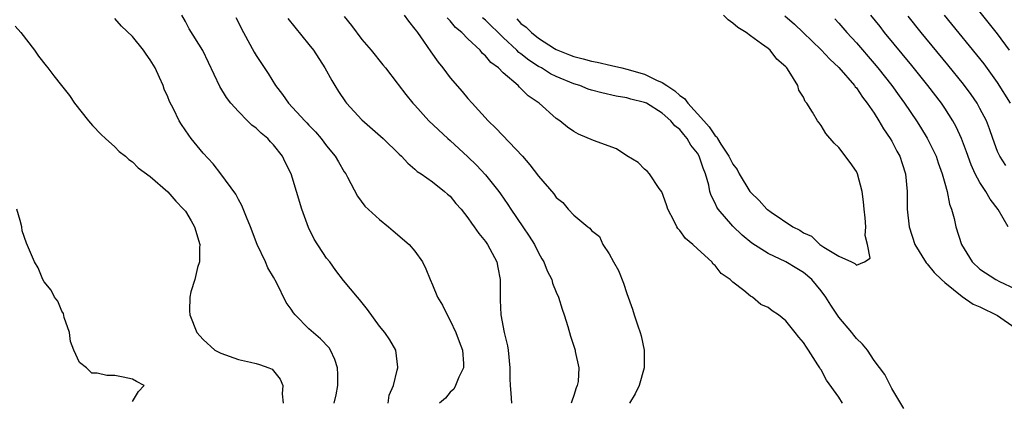
# Model space of a CAD drawing. Units: inches. Extents: x 2607000 to 2610000, y 1500000 to 1503000.
# Drawn here: x 2607890 to 2608002, y 1500513 to 1500556 of the extents above; entities that cross this region are included whole.
import ezdxf

# ---------------------------------------------------------------- set-up
doc = ezdxf.new("R2010")
doc.units = ezdxf.units.IN
doc.header["$MEASUREMENT"] = 0
doc.layers.add('LD26071500_2ft', color=2, linetype='Continuous')

msp = doc.modelspace()

# ---------------------------------------------------------------- linework, layer by layer
at = {"layer": 'LD26071500_2ft'}
for points, elevation in [([(2608002.36, 1500553), (2608001, 1500554.88), (2607998.26, 1500558.26)], 8472), ([(2607925.85, 1500513), (2607926.07, 1500513.93), (2607926.27, 1500515), (2607926.26, 1500516.26), (2607926.24, 1500517), (2607925.94, 1500517.94), (2607925.45, 1500519), (2607925.27, 1500519.27), (2607924.3, 1500520.3), (2607923, 1500521.43), (2607921.44, 1500523), (2607921.24, 1500523.24), (2607921, 1500523.65), (2607920.42, 1500524.42), (2607919.32, 1500526.68), (2607919, 1500527.29), (2607918.35, 1500528.35), (2607918.06, 1500529), (2607917.14, 1500531), (2607916.39, 1500533), (2607915.91, 1500534.09), (2607915.39, 1500535.39), (2607915, 1500536.07), (2607914.7, 1500536.7), (2607913, 1500539), (2607912.13, 1500540.13), (2607911, 1500541.32), (2607909.67, 1500543), (2607909.38, 1500543.38), (2607908.57, 1500544.57), (2607908.31, 1500545), (2607907.64, 1500546.36), (2607907.2, 1500547.2), (2607907, 1500547.72), (2607906.6, 1500548.6), (2607906.49, 1500549), (2607906.08, 1500549.92), (2607905.57, 1500551), (2607905, 1500551.92), (2607904.55, 1500552.55), (2607904.25, 1500553), (2607903, 1500554.57), (2607901.75, 1500555.75), (2607901, 1500556.6)], 8476), ([(2607931.95, 1500513), (2607932.1, 1500513.9), (2607932.57, 1500515), (2607933, 1500516.74), (2607933.08, 1500517), (2607933.08, 1500517.08), (2607932.85, 1500519), (2607932.17, 1500520.17), (2607931.59, 1500521), (2607931, 1500521.73), (2607929.62, 1500523.62), (2607928.73, 1500524.73), (2607928.48, 1500525), (2607926.92, 1500526.92), (2607926.04, 1500528.04), (2607925.36, 1500529), (2607925, 1500529.45), (2607923.6, 1500531.6), (2607922.93, 1500532.93), (2607922.18, 1500535), (2607921.6, 1500537), (2607920.97, 1500539), (2607920.32, 1500540.32), (2607920, 1500541), (2607919, 1500542.27), (2607918.64, 1500542.64), (2607918.33, 1500543), (2607917.6, 1500543.6), (2607917, 1500544.19), (2607916.52, 1500544.52), (2607916.04, 1500545), (2607915, 1500546.05), (2607914.13, 1500547), (2607913.64, 1500547.64), (2607912.9, 1500548.9), (2607910.97, 1500552.97), (2607909.42, 1500555.42), (2607909, 1500556.28), (2607908.6, 1500557)], 8474), ([(2607914.73, 1500556.73), (2607915.57, 1500555), (2607916.78, 1500552.78), (2607917, 1500552.41), (2607918.37, 1500550.37), (2607919.22, 1500549), (2607920, 1500548), (2607920.69, 1500547), (2607922.53, 1500545), (2607922.77, 1500544.77), (2607923, 1500544.51), (2607923.74, 1500543.74), (2607924.37, 1500543), (2607925, 1500542.16), (2607925.96, 1500541), (2607926.34, 1500540.34), (2607927, 1500539.24), (2607927.16, 1500539), (2607927.37, 1500538.63), (2607928.48, 1500536.48), (2607929.33, 1500535.33), (2607931, 1500533.8), (2607931.99, 1500533), (2607932.52, 1500532.52), (2607934.33, 1500531), (2607935, 1500530.21), (2607935.86, 1500529), (2607936.24, 1500528.24), (2607936.73, 1500527), (2607937, 1500526.43), (2607937.57, 1500525), (2607938.12, 1500524.12), (2607938.64, 1500523), (2607939, 1500522.37), (2607939.64, 1500521), (2607940, 1500520), (2607940.39, 1500519), (2607940.51, 1500517.49), (2607940.49, 1500517), (2607939.96, 1500515.96), (2607939.58, 1500515), (2607939.4, 1500514.6), (2607939, 1500514.23), (2607938.45, 1500513.55), (2607937.77, 1500513)], 8472), ([(2607920.59, 1500556.59), (2607923, 1500553.67), (2607923.51, 1500553), (2607924.78, 1500551), (2607925.58, 1500549.58), (2607925.92, 1500549), (2607926.34, 1500548.34), (2607927.15, 1500547.15), (2607927.26, 1500547), (2607929, 1500545.1), (2607931.4, 1500543), (2607933.21, 1500541.21), (2607933.47, 1500541), (2607934.19, 1500540.19), (2607935, 1500539.53), (2607935.27, 1500539.27), (2607935.7, 1500539), (2607937, 1500538.08), (2607938.36, 1500537), (2607938.7, 1500536.7), (2607939, 1500536.45), (2607939.64, 1500535.64), (2607940.22, 1500535), (2607941, 1500534.01), (2607941.39, 1500533.39), (2607941.72, 1500533), (2607942.22, 1500532.22), (2607943, 1500531.34), (2607943.23, 1500531), (2607944.27, 1500529), (2607944.38, 1500528.38), (2607944.67, 1500527), (2607944.65, 1500525), (2607944.67, 1500524.67), (2607944.74, 1500523), (2607945.12, 1500521), (2607945.48, 1500519.48), (2607945.55, 1500519), (2607945.75, 1500517), (2607945.76, 1500515.76), (2607945.8, 1500515), (2607945.86, 1500514.14), (2607945.92, 1500513)], 8470), ([(2607927, 1500556.83), (2607927.82, 1500555.82), (2607929, 1500554.23), (2607930.05, 1500553), (2607931.35, 1500551.35), (2607931.66, 1500551), (2607933, 1500549.27), (2607933.11, 1500549.11), (2607933.98, 1500547.98), (2607934.78, 1500547), (2607935, 1500546.78), (2607936.59, 1500545), (2607938.72, 1500543), (2607939, 1500542.76), (2607941, 1500540.92), (2607941.98, 1500539.98), (2607943, 1500538.87), (2607944.49, 1500537), (2607944.71, 1500536.71), (2607945.53, 1500535.53), (2607945.88, 1500535), (2607947.24, 1500533), (2607947.94, 1500531.94), (2607948.53, 1500531), (2607949, 1500530.04), (2607949.37, 1500529.37), (2607949.61, 1500529), (2607949.99, 1500527.99), (2607950.49, 1500527), (2607950.6, 1500526.6), (2607951, 1500525.58), (2607951.26, 1500525), (2607951.67, 1500523.67), (2607951.92, 1500523), (2607952.31, 1500521.69), (2607952.61, 1500520.61), (2607953.14, 1500519), (2607953.16, 1500518.84), (2607953.56, 1500517), (2607953.47, 1500515.47), (2607953.39, 1500515), (2607953.27, 1500514.73), (2607953, 1500513.88), (2607952.76, 1500513.24), (2607952.71, 1500513)], 8468), ([(2607933.79, 1500557), (2607934.29, 1500556.29), (2607935, 1500555.41), (2607935.16, 1500555.16), (2607935.29, 1500555), (2607935.98, 1500554.02), (2607936.81, 1500552.81), (2607937.64, 1500551.64), (2607938.15, 1500551), (2607939, 1500549.88), (2607940.34, 1500548.34), (2607941, 1500547.55), (2607941.48, 1500547), (2607943.28, 1500545), (2607944.16, 1500544.16), (2607947.18, 1500541), (2607948.03, 1500540.03), (2607949, 1500538.72), (2607950.73, 1500536.73), (2607951, 1500536.32), (2607951.75, 1500535.75), (2607952.37, 1500535), (2607953, 1500534.31), (2607954.57, 1500533), (2607954.82, 1500532.82), (2607955, 1500532.58), (2607955.89, 1500531.89), (2607956.3, 1500531), (2607957, 1500529.92), (2607957.48, 1500529), (2607958.04, 1500528.04), (2607958.61, 1500526.61), (2607959, 1500525.41), (2607959.65, 1500523.65), (2607959.84, 1500523), (2607960.23, 1500521.77), (2607960.52, 1500521), (2607960.63, 1500520.63), (2607960.97, 1500519), (2607960.98, 1500517), (2607960.41, 1500515), (2607959.94, 1500514.06), (2607959.31, 1500513)], 8466), ([(2607983.44, 1500513), (2607983, 1500513.67), (2607981.61, 1500515.61), (2607981, 1500516.78), (2607980.9, 1500516.9), (2607980.86, 1500517), (2607980.65, 1500517.35), (2607979.59, 1500519), (2607979.34, 1500519.34), (2607979, 1500519.89), (2607978.47, 1500520.47), (2607978.08, 1500521), (2607977, 1500522.34), (2607976.16, 1500523), (2607975.46, 1500523.46), (2607975, 1500523.85), (2607974.17, 1500524.17), (2607973.22, 1500525), (2607973.07, 1500525.07), (2607973, 1500525.12), (2607972.25, 1500525.75), (2607971, 1500526.7), (2607970.72, 1500527), (2607969.7, 1500527.7), (2607969, 1500528.61), (2607968.77, 1500528.77), (2607968.61, 1500529), (2607967, 1500530.48), (2607966.46, 1500531), (2607965.65, 1500531.65), (2607965, 1500532.57), (2607964.79, 1500532.79), (2607964.67, 1500533), (2607964.38, 1500533.62), (2607963.64, 1500535), (2607963.49, 1500535.49), (2607962.95, 1500536.95), (2607962.65, 1500537.35), (2607961.56, 1500539), (2607961.3, 1500539.3), (2607961, 1500539.54), (2607960.29, 1500540.29), (2607959, 1500541.05), (2607957.82, 1500541.82), (2607955.21, 1500542.79), (2607953.51, 1500543.51), (2607953, 1500543.79), (2607952.28, 1500544.28), (2607951.4, 1500545), (2607951, 1500545.27), (2607949.07, 1500547), (2607947.83, 1500547.83), (2607947, 1500548.68), (2607946.83, 1500548.83), (2607946.68, 1500549), (2607945, 1500550.44), (2607944.45, 1500551), (2607943.61, 1500551.61), (2607943, 1500552.38), (2607942.65, 1500552.65), (2607942.37, 1500553), (2607941, 1500554.31), (2607940.33, 1500555), (2607939.59, 1500555.59), (2607939, 1500556.35), (2607938.67, 1500556.67)], 8464), ([(2607990.38, 1500512.38), (2607989, 1500514.65), (2607988.24, 1500516.24), (2607987, 1500517.85), (2607986.25, 1500519), (2607985.68, 1500519.68), (2607985, 1500520.32), (2607984.72, 1500520.72), (2607984.5, 1500521), (2607983, 1500522.76), (2607982.11, 1500524.11), (2607981.55, 1500525), (2607981, 1500525.73), (2607979.96, 1500527), (2607979, 1500527.8), (2607978.25, 1500528.25), (2607977, 1500529.03), (2607975, 1500529.97), (2607973.15, 1500531.15), (2607972.05, 1500532.05), (2607971, 1500533.08), (2607969.36, 1500535), (2607969.21, 1500535.21), (2607969, 1500535.67), (2607968.54, 1500536.54), (2607968.41, 1500537), (2607968.29, 1500537.71), (2607967.91, 1500539), (2607967.63, 1500539.63), (2607967.21, 1500541), (2607967, 1500541.33), (2607966.24, 1500542.24), (2607965.84, 1500543), (2607965.44, 1500543.44), (2607965, 1500544.01), (2607964.43, 1500544.43), (2607964, 1500545), (2607963, 1500545.89), (2607961.21, 1500547), (2607961, 1500547.1), (2607959.47, 1500547.47), (2607959, 1500547.63), (2607957.81, 1500547.81), (2607956.17, 1500548.17), (2607955, 1500548.48), (2607954.61, 1500548.61), (2607953.66, 1500549), (2607953, 1500549.2), (2607951, 1500550.03), (2607950.34, 1500550.34), (2607949.33, 1500551), (2607949, 1500551.18), (2607947.89, 1500551.89), (2607947, 1500552.6), (2607946.76, 1500552.76), (2607946.54, 1500553), (2607945, 1500554.44), (2607943, 1500556.4), (2607942.67, 1500556.67)], 8462), ([(2607946.55, 1500556.55), (2607947, 1500556.05), (2607947.61, 1500555.61), (2607948.19, 1500555), (2607949, 1500554.36), (2607950.79, 1500553.21), (2607951, 1500553.08), (2607951.17, 1500553), (2607952.5, 1500552.5), (2607953, 1500552.29), (2607954.05, 1500552.05), (2607955, 1500551.75), (2607955.65, 1500551.65), (2607957.28, 1500551.28), (2607958.42, 1500551), (2607959, 1500550.88), (2607961, 1500550.3), (2607962.37, 1500549.63), (2607963, 1500549.36), (2607963.52, 1500549), (2607964.42, 1500548.42), (2607965, 1500547.88), (2607965.54, 1500547.54), (2607965.91, 1500547), (2607967.72, 1500545), (2607968.34, 1500544.34), (2607969, 1500543.3), (2607969.18, 1500543.18), (2607969.26, 1500543), (2607969.66, 1500542.34), (2607970.57, 1500541), (2607971, 1500540.09), (2607971.48, 1500539.48), (2607971.71, 1500539), (2607972.93, 1500537), (2607973, 1500536.91), (2607973.98, 1500535.98), (2607974.87, 1500535), (2607974.94, 1500534.94), (2607975.35, 1500534.65), (2607977.81, 1500533), (2607978.59, 1500532.59), (2607979, 1500532.31), (2607979.92, 1500531.92), (2607980.87, 1500531), (2607981.31, 1500530.69), (2607983, 1500529.68), (2607984.43, 1500529), (2607984.83, 1500528.83), (2607985, 1500528.64), (2607985.93, 1500529), (2607986.55, 1500529.45), (2607986.27, 1500531), (2607986.01, 1500532.01), (2607986.06, 1500533), (2607985.98, 1500534.02), (2607985.88, 1500535), (2607985.82, 1500535.82), (2607985.65, 1500537), (2607985.12, 1500539), (2607985, 1500539.27), (2607984.29, 1500540.29), (2607983, 1500541.97), (2607982.49, 1500542.49), (2607981.55, 1500543.55), (2607981, 1500544.46), (2607980.77, 1500544.77), (2607980.58, 1500545), (2607980.03, 1500545.97), (2607979.38, 1500547), (2607979.19, 1500547.19), (2607979, 1500547.67), (2607978.47, 1500548.47), (2607978.35, 1500549), (2607977.39, 1500550.61), (2607977.11, 1500551), (2607977, 1500551.12), (2607976, 1500552), (2607975.25, 1500553), (2607975, 1500553.2), (2607974.25, 1500553.75), (2607973, 1500554.64), (2607972.52, 1500555), (2607971.59, 1500555.59), (2607971, 1500556.07), (2607970.46, 1500556.47), (2607969.95, 1500557)], 8460), ([(2607976.9, 1500556.9), (2607977.98, 1500555.98), (2607978.97, 1500555), (2607981, 1500553.05), (2607982, 1500552), (2607983, 1500551.06), (2607984.8, 1500549), (2607984.87, 1500548.87), (2607985, 1500548.73), (2607985.7, 1500547.7), (2607986.24, 1500547), (2607987, 1500545.88), (2607987.56, 1500545), (2607988.08, 1500544.08), (2607988.83, 1500543), (2607989, 1500542.7), (2607989.58, 1500541.58), (2607989.91, 1500541), (2607990.17, 1500540.17), (2607990.56, 1500539), (2607990.76, 1500537), (2607990.77, 1500535), (2607990.97, 1500533), (2607991.62, 1500531), (2607992.9, 1500528.9), (2607993, 1500528.8), (2607993.82, 1500527.82), (2607994.64, 1500527), (2607995, 1500526.67), (2607997, 1500525.09), (2607998.23, 1500524.23), (2607999, 1500523.91), (2608001, 1500522.94), (2608003, 1500521.54)], 8462), ([(2607982.57, 1500556.57), (2607983, 1500556.09), (2607983.92, 1500555), (2607985, 1500553.83), (2607987, 1500551.52), (2607987.43, 1500551), (2607989.02, 1500549), (2607989.84, 1500547.84), (2607990.45, 1500547), (2607991.8, 1500545), (2607992.27, 1500544.27), (2607993.03, 1500543.03), (2607994.02, 1500541), (2607994.26, 1500540.26), (2607994.73, 1500539), (2607995, 1500537.94), (2607995.27, 1500537), (2607995.55, 1500535.55), (2607995.77, 1500535), (2607996.07, 1500533.93), (2607996.28, 1500533), (2607996.9, 1500531), (2607998.12, 1500529), (2607999, 1500528.19), (2608000.81, 1500527), (2608001.2, 1500526.8), (2608003, 1500525.94)], 8464), ([(2608002.2, 1500533), (2608001.05, 1500534.95), (2608000.14, 1500536.14), (2607999.67, 1500537), (2607999, 1500538), (2607998.47, 1500539), (2607998, 1500540), (2607997.48, 1500541.48), (2607996.92, 1500543), (2607996.32, 1500544.32), (2607995.94, 1500545), (2607995, 1500546.45), (2607994.63, 1500547), (2607993.09, 1500549), (2607991.27, 1500551.27), (2607988.19, 1500555), (2607987.68, 1500555.68), (2607986.63, 1500557)], 8466), ([(2608001.93, 1500539.93), (2608001.23, 1500541), (2608001, 1500541.51), (2608000.45, 1500543), (2608000.08, 1500544.08), (2607999.73, 1500545), (2607999, 1500546.42), (2607998.68, 1500547), (2607998, 1500548), (2607997.15, 1500549.15), (2607995.35, 1500551.35), (2607992.34, 1500555), (2607990.88, 1500556.88)], 8468), ([(2608002.44, 1500547), (2608001, 1500549.35), (2607999.47, 1500551.47), (2607994.98, 1500557)], 8470), ([(2607889.72, 1500555.72), (2607890.35, 1500555), (2607891.91, 1500553), (2607892.35, 1500552.35), (2607893.23, 1500551.23), (2607893.43, 1500551), (2607894.09, 1500550.09), (2607894.98, 1500549), (2607895.87, 1500547.87), (2607896.45, 1500547), (2607898.02, 1500545), (2607898.48, 1500544.48), (2607899.46, 1500543.46), (2607899.94, 1500543), (2607901, 1500542.04), (2607901.52, 1500541.52), (2607902.21, 1500541), (2607902.61, 1500540.61), (2607903, 1500540.37), (2607903.66, 1500539.66), (2607905, 1500538.71), (2607907, 1500536.96), (2607907.91, 1500535.91), (2607908.8, 1500535), (2607909, 1500534.75), (2607909.67, 1500533.67), (2607910.04, 1500533), (2607910.62, 1500531), (2607910.59, 1500530.59), (2607910.59, 1500529), (2607910.38, 1500528.38), (2607910.08, 1500527), (2607909.63, 1500525.63), (2607909.51, 1500525), (2607909.48, 1500523.48), (2607909.51, 1500523), (2607910.29, 1500521), (2607911, 1500520.22), (2607912.33, 1500519), (2607913, 1500518.65), (2607915, 1500517.94), (2607916.37, 1500517.63), (2607917, 1500517.51), (2607917.39, 1500517.39), (2607918.47, 1500517), (2607918.84, 1500516.84), (2607919, 1500516.68), (2607919.73, 1500515.73), (2607920.02, 1500515), (2607919.95, 1500514.05), (2607920.09, 1500513)], 8478), ([(2607903, 1500513.17), (2607903.69, 1500514.31), (2607904.35, 1500515), (2607903.45, 1500515.45), (2607903, 1500515.71), (2607901.94, 1500515.94), (2607901, 1500516.12), (2607900.12, 1500516.12), (2607899, 1500516.39), (2607898.39, 1500516.39), (2607897.82, 1500517), (2607897, 1500517.62), (2607896.38, 1500519), (2607896, 1500520), (2607895.86, 1500521), (2607895.29, 1500522.71), (2607895.18, 1500523.18), (2607895, 1500523.42), (2607894.55, 1500524.55), (2607894.18, 1500525), (2607893.79, 1500525.79), (2607893, 1500526.75), (2607892.85, 1500527), (2607892.32, 1500528.32), (2607891.9, 1500529), (2607891, 1500531.12), (2607890.53, 1500532.53), (2607890.46, 1500533), (2607890.28, 1500533.72), (2607889.9, 1500535)], 8480)]:
    msp.add_lwpolyline(points, dxfattribs=dict(at, elevation=elevation))

doc.saveas('drawing.dxf')
